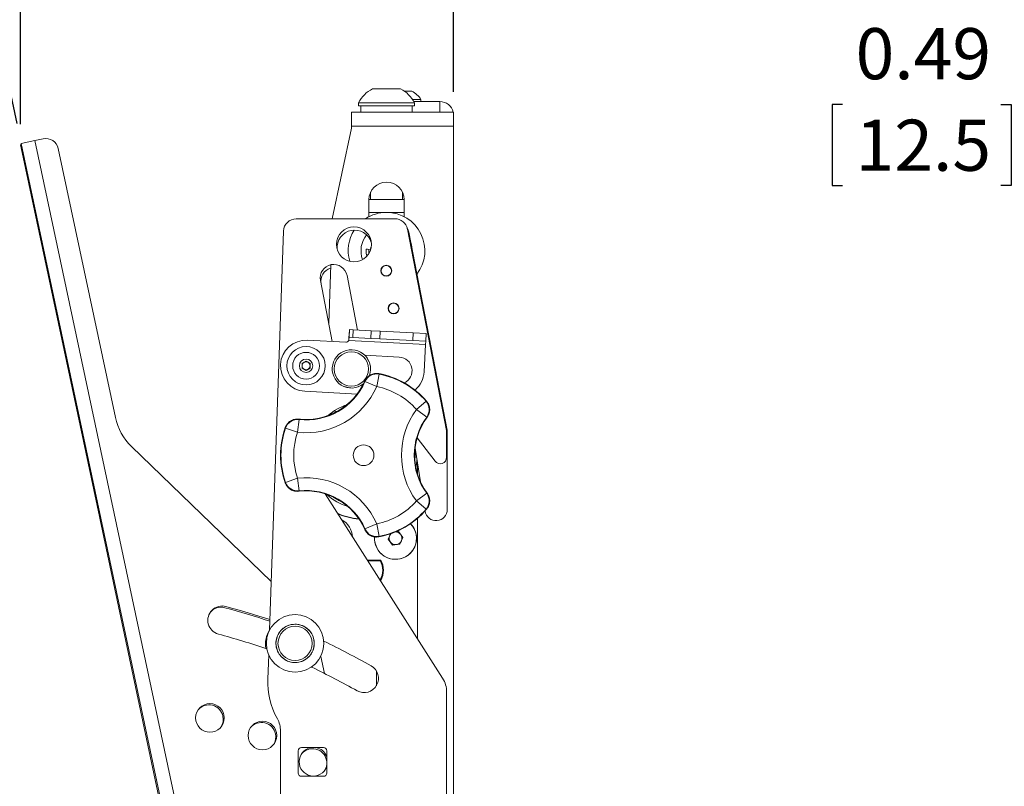
# Model space of a CAD drawing. Units: inches. Extents: x 2 to 66.2, y 1 to 43.2.
# Drawn here: x 43.7 to 53.3, y 21.5 to 29 of the extents above; entities that cross this region are included whole.
import ezdxf

# ---------------------------------------------------------------- set-up
doc = ezdxf.new("R2010")
doc.units = ezdxf.units.IN
doc.header["$MEASUREMENT"] = 0
doc.layers.add('LAYER_1', color=5, linetype='Continuous')
doc.styles.add('SLDTEXTSTYLE0', font='TXT', dxfattribs={"width": 0.75})
doc.dimstyles.new('SLDDIMSTYLE1', dxfattribs={"dimtxt": 0.5, "dimasz": 0.52, "dimexe": 0, "dimexo": 0.0625, "dimgap": 0.125, "dimtad": 0, "dimtih": 1, "dimtoh": 1, "dimrnd": 1e-09, "dimdsep": 46, "dimtxsty": 'SLDTEXTSTYLE0', "dimsah": 1, "dimcen": 0.09, "dimadec": 0, "dimazin": 2, "dimtfac": 1, "dimtmove": 0, "dimatfit": 0, "dimfxl": 0, "dimfrac": 2, "dimtolj": 1, "dimtzin": 12, "dimarcsym": 0})
doc.dimstyles.new('SLDDIMSTYLE2', dxfattribs={"dimtxt": 0.5, "dimasz": 0.52, "dimexe": 0, "dimexo": 0.0625, "dimgap": 0.125, "dimtad": 0, "dimtih": 1, "dimtoh": 1, "dimrnd": 1e-09, "dimzin": 12, "dimdsep": 46, "dimtxsty": 'SLDTEXTSTYLE0', "dimsah": 1, "dimcen": 0.09, "dimadec": 0, "dimazin": 3, "dimtfac": 1, "dimtofl": 0, "dimtmove": 0, "dimatfit": 3, "dimfxl": 0, "dimfrac": 2, "dimtolj": 1, "dimtzin": 12, "dimarcsym": 0})
doc.dimstyles.new('SLDDIMSTYLE6', dxfattribs={"dimtxt": 0.5, "dimasz": 0.52, "dimexe": 0, "dimexo": 0.0625, "dimgap": 0.125, "dimtad": 0, "dimtih": 1, "dimtoh": 1, "dimdec": 4, "dimlfac": 4, "dimzin": 12, "dimdsep": 46, "dimtxsty": 'SLDTEXTSTYLE0', "dimsah": 1, "dimcen": 0.09, "dimadec": 0, "dimazin": 3, "dimtfac": 1, "dimtdec": 0, "dimtofl": 0, "dimtmove": 0, "dimatfit": 3, "dimfxl": 0, "dimfrac": 2, "dimtolj": 1, "dimtzin": 12, "dimarcsym": 0})

# ---------------------------------------------------------------- blocks, each defined once
blk = doc.blocks.new('_D_18')
at = {"layer": 'LAYER_1', "ltscale": 4}
for p, q in [((47.9291, 28.3238), (47.9291, 32.4461)), ((43.6582, 28.0144), (42.8301, 31.9101))]:
    blk.add_line(p, q, dxfattribs=at)
for start, end in [(90, 94.74088), (97.15215, 102)]:
    blk.add_arc((47.9291, 7.9213), 24.0247, start, end, dxfattribs=at)
for points in [[(47.9291, 31.9461), (47.4083, 32.0204), (47.41, 31.8604)], [(42.9341, 31.4211), (43.4596, 31.4452), (43.4281, 31.6021)]]:
    blk.add_solid(points, dxfattribs=at)
at = {"layer": 'LAYER_1', "ltscale": 4, "insert": (44.9379, 32.0645), "char_height": 0.5, "attachment_point": 1, "style": 'SLDTEXTSTYLE0'}
blk.add_mtext('12°', dxfattribs=at)
blk = doc.blocks.new('_D_19')
at = {"layer": 'LAYER_1', "ltscale": 4}
for p, q in [((43.6906, 28.0065), (43.6906, 31.372)), ((47.9291, 28.3238), (47.9291, 31.372)), ((43.6906, 30.872), (47.9291, 30.872)), ((47.9291, 30.872), (50.184, 30.872)), ((50.6396, 30.8681), (50.5381, 30.8681)), ((50.5381, 30.8681), (50.5381, 30.0744)), ((52.556, 30.8681), (52.6576, 30.8681)), ((52.6576, 30.8681), (52.6576, 30.0744)), ((50.5381, 30.0744), (50.6396, 30.0744)), ((52.6576, 30.0744), (52.556, 30.0744))]:
    blk.add_line(p, q, dxfattribs=at)
for points in [[(43.6906, 30.872), (44.2106, 30.792), (44.2106, 30.952)], [(47.9291, 30.872), (47.4091, 30.952), (47.4091, 30.792)]]:
    blk.add_solid(points, dxfattribs=at)
at = {"layer": 'LAYER_1', "ltscale": 4, "char_height": 0.5, "attachment_point": 1, "style": 'SLDTEXTSTYLE0'}
for s, insert in [('4.24', (50.9513, 31.6142)), ('107.7', (50.7666, 30.7189))]:
    blk.add_mtext(s, dxfattribs=dict(at, insert=insert))
blk = doc.blocks.new('_D_23')
at = {"layer": 'LAYER_1', "ltscale": 4}
for p, q in [((51.7347, 28.2004), (51.6331, 28.2004)), ((51.6331, 28.2004), (51.6331, 27.4067)), ((53.2817, 28.2004), (53.3832, 28.2004)), ((53.3832, 28.2004), (53.3832, 27.4067)), ((55.1813, 28.2043), (56.1813, 28.2043)), ((56.1813, 28.2043), (56.1813, 27.2981)), ((51.6331, 27.4067), (51.7347, 27.4067)), ((53.3832, 27.4067), (53.2817, 27.4067)), ((58.1887, 27.2981), (55.6813, 27.2981)), ((58.1887, 26.806), (55.6813, 26.806)), ((56.1813, 26.806), (56.1813, 25.806))]:
    blk.add_line(p, q, dxfattribs=at)
for points in [[(56.1813, 27.2981), (56.2613, 27.8181), (56.1013, 27.8181)], [(56.1813, 26.806), (56.1013, 26.286), (56.2613, 26.286)]]:
    blk.add_solid(points, dxfattribs=at)
at = {"layer": 'LAYER_1', "ltscale": 4, "char_height": 0.5, "attachment_point": 1, "style": 'SLDTEXTSTYLE0'}
for s, insert in [('0.49', (51.8617, 28.9465)), ('TYP.', (53.6469, 28.9542)), ('12.5', (51.8617, 28.0512))]:
    blk.add_mtext(s, dxfattribs=dict(at, insert=insert))

msp = doc.modelspace()

# ---------------------------------------------------------------- linework, layer by layer
at = {"color": 7, "linetype": 'Continuous', "lineweight": 15, "ltscale": 4}
for p, q in [((47.136352, 28.35228), (47.146714, 28.35228)), ((47.146714, 28.35228), (47.409852, 28.35228)), ((47.448556, 28.32938), (47.519602, 28.32938)), ((47.528267, 28.24838), (47.609852, 28.24838)), ((47.793252, 28.22838), (47.540618, 28.22838)), ((47.609852, 28.22838), (47.609852, 28.24838)), ((47.793252, 28.12378), (47.793252, 28.22838)), ((46.999602, 28.21728), (46.999602, 28.18628)), ((46.999602, 28.21728), (47.020326, 28.21728)), ((46.999602, 28.18628), (47.020326, 28.18628)), ((47.020326, 28.21728), (47.546602, 28.21728)), ((47.020326, 28.18628), (47.546602, 28.18628)), ((47.023102, 28.18628), (47.023102, 28.12378)), ((47.523102, 28.12378), (47.523102, 28.18628)), ((47.546602, 28.18628), (47.546602, 28.21728)), ((46.929102, 28.12378), (47.929102, 28.12378)), ((46.929102, 28.12378), (46.929102, 27.98793)), ((47.929102, 27.98793), (47.929102, 28.12378)), ((46.740808, 27.08168), (46.929102, 27.96753)), ((46.929102, 27.96753), (46.929102, 27.98793)), ((46.929102, 27.98793), (47.929102, 27.98793)), ((47.929102, 14.55043), (47.929102, 27.98793)), ((43.83265, 27.847038), (43.699769, 27.818794)), ((43.83265, 27.847038), (43.913738, 27.864274)), ((46.483524, 15.375656), (43.83265, 27.847038)), ((43.70187, 27.808906), (43.690583, 27.806507)), ((43.690583, 27.806507), (43.716572, 27.684238)), ((46.350643, 15.347412), (43.699769, 27.818794)), ((44.061996, 27.767995), (44.620758, 25.139223)), ((43.716572, 27.684238), (44.463755, 24.16902)), ((47.100977, 27.26918), (47.444727, 27.26918)), ((47.100977, 27.26918), (47.100977, 27.102344)), ((47.116852, 27.341326), (47.116852, 27.26918)), ((47.429352, 27.26918), (47.429352, 27.340235)), ((47.444727, 27.102602), (47.444727, 27.26918)), ((46.389969, 27.08168), (47.355222, 27.08168)), ((47.100977, 27.14418), (47.444727, 27.14418)), ((47.477926, 26.980531), (47.860727, 25.011192)), ((46.128758, 23.058282), (46.265045, 26.961043)), ((47.49023, 26.949988), (47.866664, 25.013403)), ((47.116159, 26.77756), (47.085757, 26.785536)), ((47.100977, 26.781543), (47.100977, 26.744456)), ((46.727039, 26.63234), (46.707108, 26.061601)), ((46.99031, 25.993476), (46.886334, 26.528386)), ((46.626203, 26.477822), (46.742175, 25.881197)), ((46.70163, 26.089783), (46.706027, 26.087185)), ((46.707963, 26.086067), (46.706027, 26.087185)), ((46.907007, 25.923003), (46.910882, 25.997602)), ((46.943569, 25.921104), (46.907007, 25.923003)), ((46.910882, 25.997602), (46.947444, 25.995703)), ((46.943569, 25.921104), (46.947444, 25.995703)), ((47.120108, 25.911934), (46.943569, 25.921104)), ((47.123983, 25.986533), (46.947444, 25.995703)), ((47.120108, 25.911934), (47.123983, 25.986533)), ((47.208377, 25.907349), (47.120108, 25.911934)), ((47.123983, 25.986533), (47.212252, 25.981948)), ((47.208377, 25.907349), (47.212252, 25.981948)), ((47.535041, 25.965182), (47.212252, 25.981948)), ((47.531166, 25.890582), (47.535041, 25.965182)), ((47.535041, 25.965182), (47.659872, 25.958698)), ((47.655997, 25.884098), (47.659872, 25.958698)), ((46.87319, 25.874392), (46.498695, 25.893844)), ((47.654376, 25.85289), (46.90291, 25.891923)), ((47.208377, 25.907349), (47.531166, 25.890582)), ((47.655997, 25.884098), (47.531166, 25.890582)), ((47.64042, 25.584203), (47.654376, 25.85289)), ((47.655997, 25.884098), (47.654376, 25.85289)), ((47.39763, 25.729492), (47.060983, 25.746979)), ((46.446727, 25.666697), (46.485727, 25.689214)), ((46.446727, 25.621664), (46.446727, 25.666697)), ((46.485727, 25.689214), (46.524727, 25.666697)), ((46.524727, 25.666697), (46.524727, 25.621664)), ((47.100415, 25.685661), (47.085086, 25.714622)), ((46.485727, 25.599147), (46.446727, 25.621664)), ((46.524727, 25.621664), (46.485727, 25.599147)), ((47.176451, 25.440155), (47.199911, 25.562915)), ((46.857723, 25.440636), (46.912172, 25.426908)), ((46.992172, 25.439396), (47.014578, 25.44888)), ((47.062017, 25.490405), (47.059384, 25.494488)), ((47.062017, 25.490405), (47.176451, 25.440155)), ((46.472759, 25.394517), (46.985726, 25.367872)), ((46.912172, 25.426908), (46.923847, 25.427767)), ((47.565196, 25.215714), (47.659779, 25.29741)), ((46.78155, 25.198026), (46.749907, 25.176648)), ((46.810438, 25.209017), (46.786211, 25.19503)), ((47.565196, 25.215714), (47.66593, 25.141735)), ((47.670783, 25.141497), (47.66593, 25.141735)), ((46.416733, 25.11785), (46.403033, 24.993622)), ((46.414513, 25.122172), (46.416733, 25.11785)), ((46.28499, 25.034685), (46.403033, 24.993622)), ((47.860727, 25.011192), (47.860727, 24.748622)), ((47.866664, 24.238637), (47.866664, 25.013403)), ((46.145345, 23.533283), (44.777107, 24.854576)), ((47.571909, 24.940897), (47.748642, 24.710575)), ((47.548029, 24.755132), (47.548029, 24.783228)), ((47.548787, 24.803005), (47.553191, 24.7752)), ((47.551731, 24.838552), (47.555416, 24.818027)), ((47.555416, 24.818027), (47.604252, 24.509687)), ((47.575977, 24.583812), (47.575977, 24.68821)), ((46.28499, 24.503675), (46.403033, 24.544738)), ((46.416733, 24.420511), (46.403033, 24.544738)), ((46.416733, 24.420511), (46.414513, 24.416189)), ((47.821575, 22.587465), (46.672052, 24.391854)), ((47.565196, 24.322647), (47.66593, 24.396626)), ((47.66593, 24.396626), (47.670783, 24.396864)), ((47.565196, 24.322647), (47.659779, 24.240951)), ((47.649603, 24.223354), (47.649884, 24.221576)), ((44.463755, 24.16902), (44.470252, 24.138453)), ((44.470252, 24.138453), (44.481539, 24.140852)), ((44.470252, 24.138453), (45.561788, 19.003178)), ((47.062017, 24.047956), (47.176451, 24.098205)), ((47.176451, 24.098205), (47.199911, 23.975446)), ((47.575977, 22.972976), (47.575977, 24.15188)), ((47.059384, 24.043873), (47.062017, 24.047956)), ((47.288951, 23.949162), (47.312095, 24.001097)), ((47.360589, 24.019508), (47.390103, 24.0226)), ((47.390103, 24.0226), (47.432503, 23.964199)), ((47.33135, 23.890761), (47.288951, 23.949162)), ((47.403126, 23.89828), (47.33135, 23.890761)), ((47.432503, 23.964199), (47.403126, 23.89828)), ((47.215633, 23.74418), (47.084665, 23.74418)), ((47.088647, 23.73793), (47.210606, 23.73793)), ((47.210606, 23.73793), (47.206834, 23.74418)), ((47.210606, 23.55043), (47.208098, 23.55043)), ((47.212079, 23.54418), (47.215633, 23.54418)), ((46.112068, 22.580355), (46.120361, 22.817823)), ((46.629345, 22.801737), (46.664696, 22.635424)), ((47.173227, 22.660493), (47.173227, 22.513967)), ((47.860727, 22.45314), (47.860727, 18.559293)), ((46.235727, 19.655317), (46.235727, 22.07166)), ((46.408227, 21.87793), (46.408227, 21.66043)), ((46.656977, 21.90918), (46.439477, 21.90918)), ((46.688227, 21.66043), (46.688227, 21.87793)), ((46.688227, 21.771523), (46.685728, 21.788116)), ((46.439477, 21.62918), (46.656977, 21.62918))]:
    msp.add_line(p, q, dxfattribs=at)
at = {"color": 8, "linetype": 'Continuous', "lineweight": 15, "ltscale": 4}
for p, q in [((43.727859, 27.686637), (43.716572, 27.684238)), ((46.77548, 25.193074), (46.782904, 25.19776)), ((44.475042, 24.171419), (44.463755, 24.16902))]:
    msp.add_line(p, q, dxfattribs=at)
at = {"color": 7, "linetype": 'Continuous', "lineweight": 15, "ltscale": 4, "flags": 128}
for points in [[(47.49023, 26.949988), (47.484321, 26.970678), (47.47631, 26.987709)], [(47.098584, 26.782171), (47.099883, 26.744275), (47.100077, 26.742962)], [(47.124341, 26.816976), (47.120769, 26.803949), (47.117309, 26.781124)], [(47.522731, 26.782782), (47.51657, 26.825955), (47.509649, 26.850082)], [(47.073225, 26.776215), (47.074495, 26.745611), (47.08017, 26.716479)], [(47.196914, 25.567598), (47.199058, 25.564252), (47.199911, 25.562915)], [(47.659779, 25.29741), (47.661363, 25.29734), (47.665333, 25.297157)], [(46.762337, 25.203539), (46.763389, 25.203149), (46.789028, 25.19675)], [(46.28499, 25.034685), (46.284259, 25.036092), (46.282433, 25.039622)], [(47.550263, 24.714546), (47.552772, 24.790613), (47.550263, 24.823815)], [(47.570747, 24.721226), (47.565787, 24.682815), (47.559286, 24.650244)], [(46.282433, 24.498739), (46.284259, 24.502268), (46.28499, 24.503675)], [(46.786159, 24.343363), (46.807057, 24.331188), (46.810491, 24.329315)], [(47.665333, 24.241204), (47.661363, 24.241021), (47.659779, 24.240951)], [(47.199911, 23.975446), (47.199058, 23.974109), (47.196914, 23.970762)]]:
    msp.add_lwpolyline(points, dxfattribs=at)
at = {"color": 8, "linetype": 'Continuous', "lineweight": 15, "ltscale": 4, "flags": 128}
for points in [[(47.552126, 24.781922), (47.552265, 24.764437), (47.549841, 24.719584)], [(46.840371, 24.309971), (46.7921, 24.335042), (46.77506, 24.345556)]]:
    msp.add_lwpolyline(points, dxfattribs=at)
at = {"color": 7, "linetype": 'Continuous', "lineweight": 15, "ltscale": 16}
for centre, radius in [((46.954477, 26.83168), 0.1705), ((47.270503, 26.573642), 0.05325), ((47.270503, 26.573642), 0.0504), ((47.342056, 26.205532), 0.05325), ((47.342056, 26.205532), 0.0504), ((46.485727, 25.64418), 0.1875), ((46.485727, 25.64418), 0.131), ((46.929164, 25.613637), 0.1675), ((46.485727, 25.64418), 0.0655), ((47.048227, 24.76918), 0.1015), ((46.378627, 22.92918), 0.28125), ((46.378627, 22.92918), 0.1875), ((46.378627, 22.92918), 0.1675), ((45.545342, 22.200333), 0.14), ((46.059361, 22.027732), 0.14)]:
    msp.add_circle(centre, radius, dxfattribs=at)
for centre, radius, start, end in [((47.273102, 28.076996), 0.307379, 116.4163325, 152.8457376), ((47.273102, 28.076996), 0.307379, 27.1542624, 63.5836675), ((47.429352, 28.138046), 0.211551, 31.4362525, 64.7473555), ((47.793252, 28.09253), 0.13585, 13.2990219, 90), ((43.939727, 27.742006), 0.125, 12, 102), ((47.272852, 27.26918), 0.171875, 0, 180), ((46.389969, 26.95668), 0.125, 90, 178), ((47.273102, 26.76918), 0.375, 90, 123.5573098), ((47.273102, 26.76918), 0.375, 322.3280659, 90), ((47.355222, 26.95668), 0.125, 11, 90), ((46.960414, 26.801137), 0.1705, 16.235316, 185.764684), ((47.273102, 26.76918), 0.375, 147.3289607, 195.9007201), ((47.273102, 26.76918), 0.25, 141.4473012, 200.1083082), ((47.083219, 26.775863), 0.01, 75.3002533, 177.9843124), ((46.756269, 26.503104), 0.1325, 11, 191), ((46.762232, 26.472428), 0.1325, 105.912381, 191), ((46.485727, 25.64418), 0.25, 87.0265841, 267.0265841), ((46.874811, 25.905599), 0.03125, 267.0265841, 334.0471933), ((46.929164, 25.613637), 0.1875, 25.8089192, 308.9628081), ((47.390757, 25.597171), 0.1325, 294.8775978, 87.0265841), ((46.485727, 25.64418), 0.039, 120, 180), ((46.485727, 25.64418), 0.039, 180, 240), ((46.485727, 25.64418), 0.039, 60, 120), ((46.485727, 25.64418), 0.039, 0, 60), ((46.485727, 25.64418), 0.039, 300, 0), ((46.929164, 25.613637), 0.1875, 338.5872115, 25.8089192), ((46.485727, 25.64418), 0.039, 240, 300), ((47.176476, 25.440107), 0.125023, 79.1966302, 156.2777663), ((47.048227, 24.76918), 0.812145, 40.5492209, 79.4507791), ((47.048227, 24.76918), 0.808098, 40.8188843, 79.1811157), ((47.390757, 25.597171), 0.25, 310.1780991, 357.0265841), ((46.485727, 25.743459), 0.754383, 263.7067191, 336.2932809), ((46.485727, 25.743459), 0.625355, 263.4611487, 336.5388513), ((46.485727, 25.743459), 0.629402, 263.7067191, 336.2932809), ((46.485727, 25.743459), 0.625352, 270, 336.5388513), ((47.048227, 24.76918), 0.683117, 40.8188843, 79.1811157), ((47.048227, 24.76918), 0.52, 108.1247664, 131.8752336), ((47.565142, 25.215711), 0.125023, 323.7222337, 40.8033698), ((48.173227, 24.76918), 0.754383, 143.7067191, 216.2932809), ((48.173227, 24.76918), 0.629402, 143.7067191, 216.2932809), ((48.173227, 24.76918), 0.625355, 143.4611487, 216.5388513), ((45.170966, 25.256173), 0.5625, 192, 225.5573098), ((46.403062, 24.993576), 0.125023, 83.7222337, 160.8033698), ((46.485727, 25.743459), 0.625352, 263.4611487, 270), ((47.048227, 24.76918), 0.812145, 160.5492209, 199.4507791), ((47.048227, 24.76918), 0.808098, 160.8188843, 199.1811157), ((47.048227, 24.76918), 0.683117, 160.8188843, 199.1811157), ((47.798227, 24.748622), 0.0625, 217.5, 360), ((46.403062, 24.544784), 0.125023, 199.1966302, 276.2777663), ((46.485727, 23.794902), 0.754383, 23.7067191, 96.2932809), ((46.485727, 23.794902), 0.625355, 23.4611487, 96.5388513), ((46.485727, 23.794902), 0.629402, 23.7067191, 96.2932809), ((47.048227, 24.76918), 0.524717, 226.8989892, 253.1010108), ((47.565142, 24.322649), 0.125023, 319.1966302, 36.2777663), ((47.048227, 24.76918), 0.505, 233.7891999, 246.2108001), ((47.048227, 24.76918), 0.683117, 280.8188843, 319.1811157), ((47.048227, 24.76918), 0.6225, 245.8485998, 265.7008368), ((47.048227, 24.76918), 0.625, 246.1952621, 265.8834146), ((47.048227, 24.76918), 0.812145, 280.5492209, 319.4507791), ((47.048227, 24.76918), 0.808098, 280.8188843, 319.1811157), ((47.757603, 24.238637), 0.109061, 189, 0), ((46.735727, 23.95668), 0.20554, 3.7000704, 61.2999296), ((46.735727, 23.95668), 0.2055, 3.7201096, 61.2798904), ((47.360727, 23.95668), 0.2055, 335.9799727, 44.1533624), ((47.360727, 23.95668), 0.20554, 0, 44.1514887), ((47.176476, 24.098253), 0.125023, 203.7222337, 280.8033698), ((47.360727, 23.95668), 0.0625, 131.2116556, 155.9799727), ((47.360727, 23.95668), 0.0625, 35.9799727, 90.8633665), ((47.360727, 23.95668), 0.0625, 335.9799727, 35.9799727), ((47.360727, 23.95668), 0.20554, 176.1404116, 0), ((47.360727, 23.95668), 0.2055, 176.1390003, 335.9799727), ((47.360727, 23.95668), 0.0625, 155.9799727, 215.9799727), ((47.360727, 23.95668), 0.0625, 215.9799727, 275.9799727), ((47.360727, 23.95668), 0.0625, 275.9799727, 335.9799727), ((47.048227, 23.64418), 0.1875, 330, 30), ((47.048227, 23.64418), 0.195, 329.148114, 30.851886), ((45.664684, 23.154905), 0.14, 74.6004363, 254.6004363), ((45.655498, 23.142618), 0.14, 74.6004363, 140.0874121), ((43.00001, 13.501644), 10.14, 72.0096561, 74.6004363), ((43.009196, 13.513931), 10.14, 72.0610883, 74.6004363), ((46.369433, 22.916897), 0.28125, 148.7802718, 187.524397), ((43.009196, 13.513931), 9.86, 71.7167973, 74.6004363), ((42.201988, 13.843164), 10.14, 60.9748251, 63.9248488), ((42.201988, 13.843164), 9.86, 60.9748251, 63.8764268), ((47.053926, 22.58723), 0.14, 240.9748251, 60.9748251), ((46.861612, 22.55418), 0.75, 178, 208.8501159), ((47.610727, 22.45314), 0.25, 0, 32.5), ((45.536157, 22.188046), 0.14, 12, 140.0778661), ((45.536157, 22.188046), 0.14, 326.359409, 12), ((46.050175, 22.015445), 0.14, 12, 140.0778658), ((45.985727, 22.07166), 0.25, 0, 28.8501159), ((46.050175, 22.015445), 0.14, 326.3594093, 12), ((46.439477, 21.87793), 0.03125, 90, 180), ((46.557973, 21.771295), 0.14, 99.971912, 338.4948521), ((46.548787, 21.759008), 0.14, 12, 140.0734068), ((46.557973, 21.771295), 0.14, 21.5051479, 80.028088), ((46.656977, 21.87793), 0.03125, 360, 90), ((46.548787, 21.759008), 0.14, 326.3637913, 354.8712481), ((46.439477, 21.66043), 0.03125, 180, 270), ((46.656977, 21.66043), 0.03125, 270, 360)]:
    msp.add_arc(centre, radius, start, end, dxfattribs=at)
at = {"color": 7, "linetype": 'Continuous', "lineweight": 15, "ltscale": 4}
for points in [[(46.90291, 25.891923), (46.903836, 25.905777), (46.905689, 25.933485), (46.908125, 25.968427), (46.910015, 25.992863), (46.910593, 25.996022), (46.910882, 25.997602)], [(46.90291, 25.891923), (46.903328, 25.896002), (46.904166, 25.90416), (46.905321, 25.914443), (46.906315, 25.921628), (46.906776, 25.922544), (46.907007, 25.923003)]]:
    msp.add_open_spline(points, degree=3, dxfattribs=at)
for points, knots in [([(47.196914, 25.567598), (47.182832, 25.568818), (47.154666, 25.571257), (47.114141, 25.556843), (47.079772, 25.531275), (47.066153, 25.506702), (47.059384, 25.494488)], [0, 0, 0, 0, 0.2507481, 0.50150127, 0.75222719, 1, 1, 1, 1]), ([(47.670783, 25.141497), (47.67805, 25.153621), (47.692586, 25.177869), (47.697387, 25.220612), (47.689466, 25.26271), (47.673346, 25.28572), (47.665333, 25.297157)], [0, 0, 0, 0, 0.2507481, 0.50150127, 0.75222719, 1, 1, 1, 1]), ([(46.414513, 25.122172), (46.40038, 25.122404), (46.372113, 25.122867), (46.332695, 25.105654), (46.300198, 25.077745), (46.288331, 25.052279), (46.282433, 25.039622)], [0, 0, 0, 0, 0.2507481, 0.50150127, 0.75222719, 1, 1, 1, 1]), ([(46.282433, 24.498739), (46.288418, 24.485933), (46.300388, 24.460321), (46.333134, 24.432433), (46.372461, 24.415452), (46.400551, 24.415944), (46.414513, 24.416189)], [0, 0, 0, 0, 0.2507481, 0.50150127, 0.75222719, 1, 1, 1, 1]), ([(47.665333, 24.241204), (47.673431, 24.25279), (47.689626, 24.275962), (47.697405, 24.318265), (47.692448, 24.360814), (47.677976, 24.384895), (47.670783, 24.396864)], [0, 0, 0, 0, 0.2507481, 0.50150127, 0.75222719, 1, 1, 1, 1]), ([(47.059384, 24.043873), (47.06625, 24.031517), (47.079982, 24.006805), (47.114598, 23.981275), (47.155016, 23.967086), (47.183004, 23.969542), (47.196914, 23.970762)], [0, 0, 0, 0, 0.2507481, 0.50150127, 0.75222719, 1, 1, 1, 1]), ([(46.376626, 23.11667), (46.356101, 23.114474), (46.315073, 23.110086), (46.260406, 23.078818), (46.217817, 23.032476), (46.192674, 22.973407), (46.188687, 22.909886), (46.2051, 22.849917), (46.239547, 22.798381), (46.289877, 22.759893), (46.350981, 22.740093), (46.414289, 22.741672), (46.472532, 22.763083), (46.521178, 22.802082), (46.555196, 22.855932), (46.569369, 22.918476), (46.562283, 22.980906), (46.536117, 23.036989), (46.492929, 23.082027), (46.437341, 23.111743), (46.396194, 23.115082), (46.376626, 23.11667)], [0, 0, 0, 0, 0.05200454, 0.10395528, 0.15731926, 0.21193164, 0.26492697, 0.31591542, 0.36765036, 0.42165927, 0.47604064, 0.52837413, 0.57947101, 0.63180444, 0.68613419, 0.74020548, 0.79190845, 0.84292309, 0.89589004, 0.95048989, 1, 1, 1, 1])]:
    msp.add_open_spline(points, degree=3, knots=knots, dxfattribs=at)

# ---------------------------------------------------------------- dimensions: what is measured, and where the dimension line sits
at = {"layer": 'LAYER_1', "ltscale": 4}
dim = msp.add_angular_dim_2l(base=(46.935435, 31.925508), line1=((43.699769, 27.818794), (46.350643, 15.347412)), line2=((47.929102, 28.12378), (47.929102, 14.41458)), dimstyle='SLDDIMSTYLE6', dxfattribs=at)
dim.commit()
dim.dimension.update_dxf_attribs({"geometry": '_D_18', "text_midpoint": (45.440691, 31.816847), "dimtype": 162})
dim = msp.add_linear_dim(base=(43.690583, 30.871965), p1=(47.929102, 28.12378), p2=(43.690583, 27.806507), angle=0, dimstyle='SLDDIMSTYLE2', dxfattribs=at)
dim.commit()
dim.dimension.update_dxf_attribs({"geometry": '_D_19', "text_midpoint": (51.597838, 30.871965), "dimtype": 160})
dim = msp.add_linear_dim(base=(56.181329, 26.805978), p1=(58.38871, 27.298104), p2=(58.38871, 26.805978), angle=90, text='<> TYP.', dimstyle='SLDDIMSTYLE1', dxfattribs=at)
dim.commit()
dim.dimension.update_dxf_attribs({"geometry": '_D_23', "text_midpoint": (56.181329, 28.204267), "dimtype": 160})

doc.saveas('drawing.dxf')
